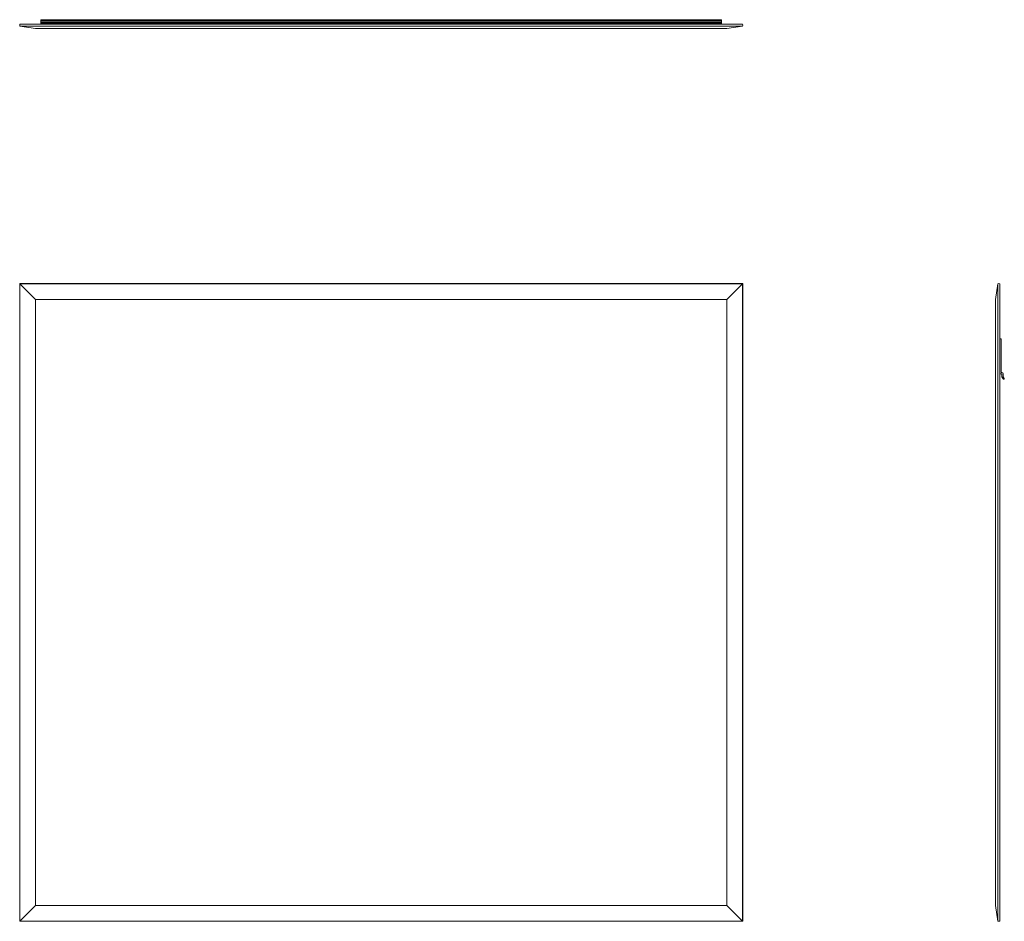
# Model space of a CAD drawing. Units: inches. Extents: x 0 to 46.3, y 0 to 42.4.
import ezdxf

# ---------------------------------------------------------------- set-up
doc = ezdxf.new("R2010")
doc.units = ezdxf.units.IN
doc.header["$LTSCALE"] = 8
doc.header["$MEASUREMENT"] = 0

msp = doc.modelspace()

# ---------------------------------------------------------------- linework, layer by layer
at = {"color": 7, "linetype": 'Continuous', "lineweight": 15}
for p, q in [((0.013, 42.197), (33.987, 42.197)), ((33, 42.407), (1, 42.407)), ((1, 42.404), (1, 42.407)), ((1, 42.404), (33, 42.404)), ((1, 42.351), (1, 42.404)), ((1, 42.351), (33, 42.351)), ((1, 42.348), (1, 42.351)), ((1, 42.348), (33, 42.348)), ((1, 42.286), (1, 42.348)), ((1, 42.286), (33, 42.286)), ((1, 42.275), (1, 42.286)), ((1, 42.275), (33, 42.275)), ((1, 42.259), (1, 42.275)), ((1, 42.259), (33, 42.259)), ((1, 42.243), (1, 42.259)), ((1, 42.243), (33, 42.243)), ((1, 42.213), (1, 42.243)), ((1, 42.213), (33, 42.213)), ((1, 42.197), (1, 42.213)), ((33, 42.404), (33, 42.407)), ((33, 42.351), (33, 42.404)), ((33, 42.348), (33, 42.351)), ((33, 42.286), (33, 42.348)), ((33, 42.275), (33, 42.286)), ((33, 42.259), (33, 42.275)), ((33, 42.243), (33, 42.259)), ((33, 42.213), (33, 42.243)), ((33, 42.197), (33, 42.213)), ((0.013, 42.097), (33.987, 42.097)), ((0.75, 42), (0.013, 42.097)), ((0.75, 42), (33.25, 42)), ((33.987, 42.097), (33.25, 42)), ((34, 30), (0, 30)), ((0, 30), (0, 0)), ((0.013, 29.987), (0, 30)), ((0.75, 29.25), (0.013, 29.987)), ((0.013, 29.987), (33.987, 29.987)), ((0.013, 29.987), (0.013, 0.013)), ((33.987, 29.987), (33.25, 29.25)), ((34, 30), (33.987, 29.987)), ((33.987, 0.013), (33.987, 29.987)), ((34, 0), (34, 30)), ((45.987, 29.987), (45.89, 29.25)), ((45.987, 0.013), (45.987, 29.987)), ((46.087, 0.013), (46.087, 29.987)), ((0.75, 29.25), (0.75, 0.75)), ((0.75, 29.25), (33.25, 29.25)), ((33.25, 0.75), (33.25, 29.25)), ((45.89, 0.75), (45.89, 29.25)), ((46.103, 27.392), (46.133, 27.392)), ((46.149, 27.376), (46.149, 25.828)), ((46.16, 25.75), (46.087, 25.75)), ((46.165, 25.812), (46.176, 25.812)), ((46.176, 25.621), (46.176, 25.734)), ((46.242, 25.514), (46.178, 25.612)), ((46.238, 25.75), (46.238, 25.623)), ((46.24, 25.615), (46.294, 25.532)), ((46.281, 25.507), (46.255, 25.507)), ((0.013, 0.013), (0.75, 0.75)), ((0.75, 0.75), (33.25, 0.75)), ((33.25, 0.75), (33.987, 0.013)), ((45.89, 0.75), (45.987, 0.013)), ((0, 0), (0.013, 0.013)), ((0, 0), (34, 0)), ((0.013, 0.013), (33.987, 0.013)), ((33.987, 0.013), (34, 0))]:
    msp.add_line(p, q, dxfattribs=at)
for centre, radius, start, end in [((0.1, 42.147), 0.1, 150, 210), ((33.9, 42.147), 0.1, 330, 30), ((46.037, 29.9), 0.1, 60, 120), ((46.103, 27.376), 0.016, 90, 180), ((46.133, 27.376), 0.016, 0, 90), ((46.165, 25.828), 0.016, 180, 270), ((46.16, 25.734), 0.016, 0, 90), ((46.176, 25.75), 0.062, 0, 90), ((46.192, 25.621), 0.0164, 180, 213), ((46.254, 25.623), 0.0164, 180, 213), ((46.255, 25.523), 0.016, 213, 270), ((46.281, 25.523), 0.016, 270, 33), ((46.037, 0.1), 0.1, 240, 300)]:
    msp.add_arc(centre, radius, start, end, dxfattribs=at)

doc.saveas('drawing.dxf')
